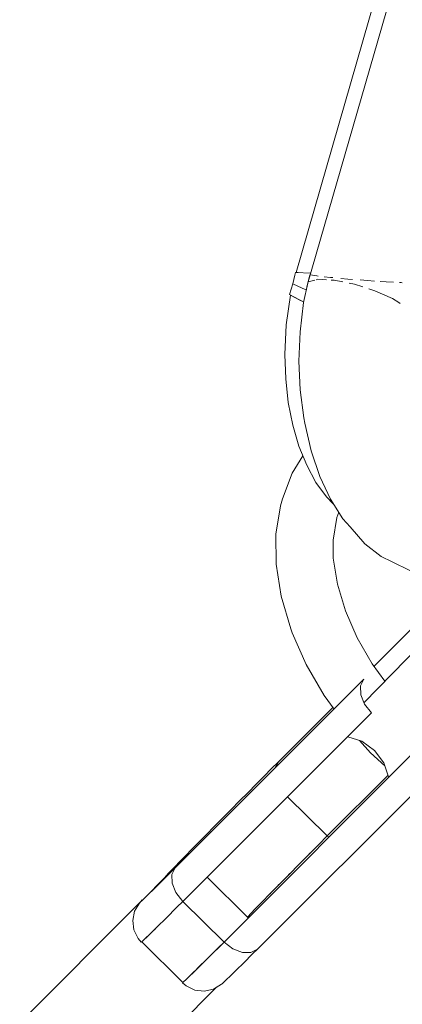
# Model space of a CAD drawing. Units: millimetres. Extents: x -5753 to 4747, y -10671 to 4179.
# Drawn here: x -1731 to -1665, y -4216 to -4046 of the extents above; entities that cross this region are included whole.
import ezdxf

# ---------------------------------------------------------------- set-up
doc = ezdxf.new("R2010")
doc.units = ezdxf.units.MM
doc.layers.add('RZUT', color=7, linetype='Continuous', lineweight=13)

# ---------------------------------------------------------------- blocks, each defined once
blk = doc.blocks.new('7_8')
at = {"layer": 'RZUT'}
for p, q in [((-1413.6, -1263.06), (-1435.64, -1339.51)), ((-1411.51, -1264.74), (-1433.54, -1341.11)), ((-1435.85, -1339.96), (-1436.21, -1341.5)), ((-1435.73, -1339.51), (-1435.85, -1339.96)), ((-1435.26, -1339.53), (-1435.73, -1339.51)), ((-1435.64, -1339.51), (-1433.12, -1339.65)), ((-1433.27, -1339.93), (-1433.53, -1341.07)), ((-1433.2, -1339.94), (-1433.27, -1339.93)), ((-1432.04, -1340.12), (-1433.16, -1339.95)), ((-1431.83, -1340.14), (-1432.04, -1340.12)), ((-1429.7, -1340.37), (-1430.78, -1340.26)), ((-1436.21, -1341.5), (-1436.74, -1343.33)), ((-1436.21, -1341.5), (-1434.59, -1342.25)), ((-1434.59, -1342.25), (-1436.21, -1341.5)), ((-1433.6, -1341.39), (-1434.35, -1344.73)), ((-1433.54, -1341.11), (-1433.77, -1342.02)), ((-1433.77, -1342.02), (-1433.75, -1342.04)), ((-1433.54, -1341.11), (-1432.41, -1340.84)), ((-1432.14, -1340.77), (-1431.87, -1340.7)), ((-1431.87, -1340.7), (-1430.39, -1340.79)), ((-1429.29, -1340.41), (-1429.7, -1340.37)), ((-1429.56, -1340.83), (-1429.04, -1340.86)), ((-1429.04, -1340.86), (-1427.57, -1341.16)), ((-1426.68, -1340.65), (-1427.9, -1340.54)), ((-1425.9, -1340.71), (-1426.68, -1340.65)), ((-1426.45, -1341.38), (-1425.54, -1341.56)), ((-1425.54, -1341.56), (-1424.08, -1342.03)), ((-1423.29, -1340.92), (-1424.54, -1340.82)), ((-1422.1, -1341), (-1423.29, -1340.92)), ((-1420.08, -1341.14), (-1421.09, -1341.07)), ((-1418.78, -1341.21), (-1420.08, -1341.14)), ((-1417.47, -1341.28), (-1417.78, -1341.27)), ((-1417.3, -1341.29), (-1417.47, -1341.28)), ((-1436.6, -1343.42), (-1437.32, -1348.55)), ((-1436.74, -1343.33), (-1435.04, -1344.25)), ((-1434.97, -1344.31), (-1436.6, -1343.42)), ((-1434.59, -1342.25), (-1433.86, -1342.54)), ((-1433.86, -1342.54), (-1434.59, -1342.25)), ((-1423.04, -1342.35), (-1421.99, -1342.68)), ((-1421.99, -1342.68), (-1418.99, -1344.03)), ((-1435.04, -1344.25), (-1434.32, -1344.58)), ((-1434.32, -1344.61), (-1434.97, -1344.31)), ((-1434.35, -1344.73), (-1434.95, -1349.78)), ((-1418.99, -1344.03), (-1417.87, -1344.71)), ((-1417.87, -1344.71), (-1417.65, -1344.89)), ((-1437.32, -1348.55), (-1437.57, -1353.71)), ((-1434.95, -1349.78), (-1435.15, -1354.85)), ((-1437.57, -1353.71), (-1437.43, -1357.93)), ((-1435.15, -1354.85), (-1434.93, -1359.84)), ((-1437.43, -1357.93), (-1436.97, -1362.02)), ((-1434.93, -1359.84), (-1434.3, -1364.65)), ((-1436.97, -1362.02), (-1436.2, -1365.92)), ((-1434.3, -1364.65), (-1434.11, -1365.59)), ((-1434.11, -1365.59), (-1433.03, -1370.38)), ((-1436.2, -1365.92), (-1435.14, -1369.55)), ((-1435.14, -1369.55), (-1433.79, -1372.87)), ((-1433.03, -1370.38), (-1431.55, -1374.79)), ((-1434.44, -1371.26), (-1436.31, -1374.21)), ((-1436.31, -1374.21), (-1437.96, -1378.67)), ((-1433.79, -1372.87), (-1432.19, -1375.82)), ((-1432.19, -1375.82), (-1430.36, -1378.34)), ((-1431.55, -1374.79), (-1429.7, -1378.74)), ((-1437.96, -1378.67), (-1438.31, -1379.88)), ((-1430.36, -1378.34), (-1429.2, -1379.51)), ((-1429.7, -1378.74), (-1427.52, -1382.13)), ((-1438.31, -1379.88), (-1439.12, -1384.76)), ((-1428.58, -1381.91), (-1428.24, -1381)), ((-1429.23, -1385.8), (-1428.58, -1381.91)), ((-1427.52, -1382.13), (-1426.3, -1383.54)), ((-1426.3, -1383.54), (-1423.73, -1386.44)), ((-1439.12, -1384.76), (-1439.09, -1390)), ((-1429.2, -1388.93), (-1429.22, -1385.75)), ((-1423.73, -1386.44), (-1420.91, -1388.64)), ((-1428.49, -1393.44), (-1429.2, -1388.93)), ((-1420.91, -1388.64), (-1419.02, -1389.59)), ((-1419.02, -1389.59), (-1415.94, -1391.09)), ((-1439.09, -1390), (-1438.23, -1395.5)), ((-1406.21, -1391.68), (-1422.16, -1407.63)), ((-1427.11, -1398.06), (-1428.49, -1393.44)), ((-1438.23, -1395.5), (-1436.54, -1401.13)), ((-1425.08, -1402.69), (-1427.11, -1398.06)), ((-1436.54, -1401.13), (-1436.28, -1401.84)), ((-1436.28, -1401.84), (-1433.88, -1407.32)), ((-1422.47, -1407.21), (-1425.08, -1402.69)), ((-1414.12, -1403.9), (-1423.89, -1413.94)), ((-1433.88, -1407.32), (-1430.78, -1412.69)), ((-1420.27, -1410.22), (-1422.47, -1407.21)), ((-1423.92, -1409.89), (-1456.52, -1442.49)), ((-1424.51, -1411.04), (-1423.92, -1409.89)), ((-1424.46, -1412.55), (-1424.51, -1411.04)), ((-1430.78, -1412.69), (-1429.07, -1415.04)), ((-1423.79, -1414.18), (-1424.46, -1412.55)), ((-1429.28, -1414.75), (-1438.67, -1424.14)), ((-1422.6, -1415.7), (-1423.79, -1414.18)), ((-1455.2, -1448.3), (-1422.6, -1415.7)), ((-1426.72, -1419.83), (-1426.69, -1419.82)), ((-1426.69, -1419.82), (-1424.25, -1420.59)), ((-1424.66, -1420.46), (-1422.75, -1422.59)), ((-1424.25, -1420.59), (-1422.05, -1422.19)), ((-1415.49, -1422.73), (-1448.09, -1455.33)), ((-1422.75, -1422.59), (-1420.28, -1424.84)), ((-1422.05, -1422.19), (-1420.44, -1424.36)), ((-1442.3, -1456.55), (-1409.7, -1423.96)), ((-1439.86, -1425.34), (-1441.15, -1426.63)), ((-1438.67, -1424.14), (-1439.86, -1425.34)), ((-1439.22, -1425.19), (-1439.04, -1424.66)), ((-1438.67, -1424.14), (-1439.19, -1425.16)), ((-1439.04, -1424.66), (-1438.67, -1424.14)), ((-1420.44, -1424.36), (-1419.65, -1426.78)), ((-1441.15, -1426.63), (-1442.52, -1428)), ((-1419.74, -1426.49), (-1430.24, -1436.98)), ((-1419.65, -1426.78), (-1419.66, -1426.9)), ((-1442.52, -1428), (-1443.94, -1429.44)), ((-1443.94, -1429.44), (-1445.4, -1430.91)), ((-1430.24, -1436.98), (-1437.1, -1430.2)), ((-1445.4, -1430.91), (-1446.87, -1432.4)), ((-1448.34, -1433.88), (-1449.77, -1435.33)), ((-1446.87, -1432.4), (-1448.34, -1433.88)), ((-1449.77, -1435.33), (-1451.14, -1436.73)), ((-1451.14, -1436.73), (-1452.45, -1438.06)), ((-1431.71, -1438.46), (-1430.24, -1436.98)), ((-1430.24, -1436.98), (-1429.95, -1437.2)), ((-1429.97, -1437.21), (-1430.24, -1436.98)), ((-1452.45, -1438.06), (-1453.66, -1439.29)), ((-1433.35, -1440.11), (-1431.71, -1438.46)), ((-1431.57, -1438.32), (-1431.81, -1438.56)), ((-1454.76, -1440.42), (-1455.72, -1441.41)), ((-1453.66, -1439.29), (-1454.76, -1440.42)), ((-1435.09, -1441.87), (-1433.35, -1440.11)), ((-1433.23, -1439.99), (-1433.52, -1440.28)), ((-1456.52, -1442.49), (-1457.37, -1443.34)), ((-1456.55, -1442.26), (-1457.22, -1442.96)), ((-1456.52, -1442.49), (-1457.11, -1443.64)), ((-1457.11, -1443.64), (-1456.52, -1442.49)), ((-1455.72, -1441.41), (-1456.55, -1442.26)), ((-1436.85, -1443.65), (-1435.09, -1441.87)), ((-1435.05, -1441.83), (-1435.2, -1441.97)), ((-1457.83, -1443.71), (-1462.37, -1448.24)), ((-1457.37, -1443.34), (-1458.9, -1444.86)), ((-1458.05, -1443.84), (-1458.2, -1444.01)), ((-1458.2, -1444.01), (-1458.17, -1444)), ((-1458.17, -1444), (-1457.96, -1443.81)), ((-1457.72, -1443.49), (-1458.05, -1443.84)), ((-1457.96, -1443.81), (-1457.74, -1443.59)), ((-1457.74, -1443.59), (-1457.94, -1443.78)), ((-1457.92, -1443.77), (-1457.54, -1443.51)), ((-1457.81, -1443.77), (-1457.79, -1443.71)), ((-1457.79, -1443.71), (-1457.7, -1443.62)), ((-1457.22, -1442.96), (-1457.72, -1443.49)), ((-1457.11, -1443.64), (-1457.06, -1445.14)), ((-1457.06, -1445.14), (-1457.11, -1443.64)), ((-1451.01, -1444.11), (-1444.02, -1451.02)), ((-1438.56, -1445.38), (-1436.85, -1443.65)), ((-1436.7, -1443.5), (-1436.92, -1443.72)), ((-1458.9, -1444.86), (-1460.18, -1446.13)), ((-1457.06, -1445.14), (-1456.39, -1446.78)), ((-1456.39, -1446.78), (-1457.06, -1445.14)), ((-1440.14, -1446.99), (-1438.56, -1445.38)), ((-1438.41, -1445.23), (-1438.7, -1445.52)), ((-1461.19, -1447.12), (-1461.91, -1447.82)), ((-1460.18, -1446.13), (-1461.19, -1447.12)), ((-1456.39, -1446.78), (-1455.2, -1448.3)), ((-1455.2, -1448.3), (-1456.39, -1446.78)), ((-1441.52, -1448.4), (-1440.14, -1446.99)), ((-1440.07, -1446.92), (-1440.26, -1447.11)), ((-1462.64, -1448.51), (-1483.41, -1469.28)), ((-1462.7, -1448.59), (-1463.54, -1450.01)), ((-1462.49, -1448.34), (-1462.7, -1448.59)), ((-1462.21, -1448.04), (-1462.49, -1448.34)), ((-1462.43, -1448.28), (-1462.21, -1448.04)), ((-1462.32, -1448.21), (-1462.43, -1448.28)), ((-1461.91, -1447.82), (-1462.32, -1448.21)), ((-1456.23, -1449.33), (-1455.2, -1448.3)), ((-1448.09, -1455.33), (-1455.2, -1448.3)), ((-1442.64, -1449.55), (-1441.52, -1448.4)), ((-1441.44, -1448.31), (-1441.54, -1448.42)), ((-1463.54, -1450.01), (-1463.87, -1451.62)), ((-1458.09, -1451.18), (-1456.23, -1449.33)), ((-1457.65, -1450.74), (-1457.93, -1451.02)), ((-1444.02, -1451.02), (-1443.92, -1450.89)), ((-1444.02, -1451.01), (-1443.91, -1451.15)), ((-1443.92, -1450.89), (-1443.45, -1450.39)), ((-1443.4, -1450.34), (-1443.49, -1450.44)), ((-1443.45, -1450.39), (-1442.64, -1449.55)), ((-1442.53, -1449.44), (-1442.7, -1449.61)), ((-1463.87, -1451.62), (-1463.65, -1453.25)), ((-1459.65, -1452.73), (-1458.09, -1451.18)), ((-1457.93, -1451.02), (-1457.99, -1451.08)), ((-1463.65, -1453.25), (-1462.92, -1454.72)), ((-1461.76, -1454.79), (-1460.88, -1453.94)), ((-1461.33, -1454.37), (-1461.55, -1454.59)), ((-1460.88, -1453.94), (-1459.65, -1452.73)), ((-1460.07, -1453.14), (-1460.29, -1453.36)), ((-1459.89, -1452.96), (-1460.07, -1453.14)), ((-1462.92, -1454.72), (-1462.39, -1455.35)), ((-1462.39, -1455.35), (-1462.26, -1455.26)), ((-1462.27, -1455.27), (-1462.3, -1455.29)), ((-1462.3, -1455.29), (-1455.19, -1462.33)), ((-1462.26, -1455.26), (-1461.76, -1454.79)), ((-1461.55, -1454.59), (-1461.61, -1454.64)), ((-1450.82, -1458.05), (-1448.09, -1455.33)), ((-1448.09, -1455.33), (-1449.12, -1456.36)), ((-1448.09, -1455.33), (-1446.56, -1456.5)), ((-1446.56, -1456.5), (-1448.09, -1455.33)), ((-1449.12, -1456.36), (-1450.54, -1457.78)), ((-1450.08, -1457.32), (-1450.08, -1457.32)), ((-1446.56, -1456.5), (-1444.92, -1457.15)), ((-1444.92, -1457.15), (-1446.56, -1456.5)), ((-1444.92, -1457.15), (-1443.43, -1457.16)), ((-1443.43, -1457.16), (-1444.92, -1457.15)), ((-1444.68, -1458.92), (-1443.15, -1457.4)), ((-1443.43, -1457.16), (-1442.3, -1456.55)), ((-1442.3, -1456.55), (-1443.43, -1457.16)), ((-1443.15, -1457.4), (-1442.3, -1456.55)), ((-1452.96, -1460.18), (-1450.82, -1458.05)), ((-1450.98, -1458.21), (-1452.54, -1459.76)), ((-1450.88, -1458.11), (-1450.98, -1458.21)), ((-1445.96, -1460.19), (-1444.68, -1458.92)), ((-1454.44, -1461.62), (-1452.96, -1460.18)), ((-1453.77, -1460.97), (-1454.22, -1461.4)), ((-1453.18, -1460.39), (-1453.77, -1460.97)), ((-1452.54, -1459.76), (-1452.78, -1459.99)), ((-1447.69, -1461.88), (-1446.97, -1461.18)), ((-1446.97, -1461.18), (-1445.96, -1460.19)), ((-1455.19, -1462.32), (-1455.28, -1462.38)), ((-1455.28, -1462.38), (-1454.64, -1462.91)), ((-1455.19, -1462.33), (-1454.44, -1461.62)), ((-1455.15, -1462.29), (-1455.16, -1462.3)), ((-1454.65, -1461.82), (-1455.15, -1462.29)), ((-1454.5, -1461.67), (-1454.65, -1461.82)), ((-1454.64, -1462.91), (-1453.16, -1463.63)), ((-1449.92, -1463.48), (-1448.51, -1462.63)), ((-1448.51, -1462.63), (-1448.4, -1462.55)), ((-1448.4, -1462.55), (-1448.1, -1462.27)), ((-1448.1, -1462.27), (-1447.69, -1461.88)), ((-1470.95, -1484.72), (-1449.39, -1463.16)), ((-1453.16, -1463.63), (-1451.53, -1463.82)), ((-1451.53, -1463.82), (-1449.92, -1463.48))]:
    blk.add_line(p, q, dxfattribs=at)

msp = doc.modelspace()

# ---------------------------------------------------------------- block references
msp.add_blockref('7_8', (-247.83, -2749.84))

doc.saveas('drawing.dxf')
